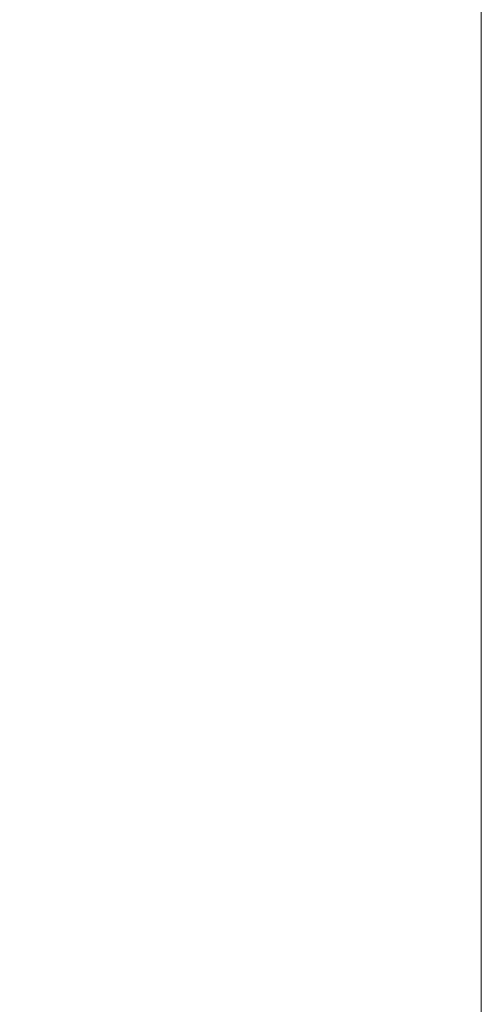
# Model space of a CAD drawing. Units: centimetres. Extents: x -17957 to -2660, y -690 to 1999.
# Drawn here: x -11312 to -11233, y 363 to 530 of the extents above; entities that cross this region are included whole.
import ezdxf

# ---------------------------------------------------------------- set-up
doc = ezdxf.new("R2010")
doc.units = ezdxf.units.CM
doc.header["$MEASUREMENT"] = 0
doc.styles.get("Standard").update_dxf_attribs({"font": 'arial.ttf'})
doc.dimstyles.get("Standard").update_dxf_attribs({"dimtxt": 0.18, "dimasz": 0.18, "dimexe": 0.1, "dimexo": 0.0625, "dimgap": 0.09, "dimtad": 1, "dimdec": 4, "dimzin": 0, "dimdsep": 46, "dimtxsty": 'Standard', "dimcen": 0.09, "dimadec": 0, "dimazin": 0, "dimtfac": 1, "dimtdec": 4, "dimtofl": 0, "dimtmove": 0, "dimatfit": 0, "dimfxl": 1, "dimtolj": 1, "dimtzin": 0, "dimarcsym": 0})

# ---------------------------------------------------------------- blocks, each defined once
blk = doc.blocks.new('*D47')
at = {"color": 0, "linetype": 'Continuous', "lineweight": 0}
for p, q in [((-11233, 569.51), (-11233, 108.41)), ((-11472.3, 220.31), (-11472.3, 108.41)), ((-11269, 128.41), (-11436.3, 128.41))]:
    blk.add_line(p, q, dxfattribs=at)
for points in [[(-11436.3, 134.41), (-11436.3, 122.41), (-11472.3, 128.41)], [(-11269, 134.41), (-11269, 122.41), (-11233, 128.41)]]:
    blk.add_solid(points, dxfattribs=at)
at = {"layer": 'DEFPOINTS', "color": 0, "linetype": 'Continuous', "lineweight": 0}
for p in [(-11233, 582.01), (-11472.3, 232.81), (-11472.3, 128.41)]:
    blk.add_point(p, dxfattribs=at)
at = {"color": 0, "linetype": 'Continuous', "lineweight": 0, "insert": (-11352.65, 164.79), "char_height": 36, "attachment_point": 5}
blk.add_mtext('\\A1;240', dxfattribs=at)

msp = doc.modelspace()

# ---------------------------------------------------------------- dimensions: what is measured, and where the dimension line sits
at = {"linetype": 'Continuous', "lineweight": 0}
dim = msp.add_linear_dim(base=(-11472.3007, 128.41348), p1=(-11233.00098, 582.0109), p2=(-11472.3007, 232.80736), angle=180, text='240', dimstyle='Standard', override={"dimscale": 200, "dimdec": 0, "dimdsep": 0, "dimtdec": 0, "dimatfit": 3, "dimlwd": 0, "dimlwe": 0}, dxfattribs=at)
dim.commit()
dim.dimension.update_dxf_attribs({"geometry": '*D47', "text_midpoint": (-11352.65084, 128.41348), "dimtype": 160})

doc.saveas('drawing.dxf')
